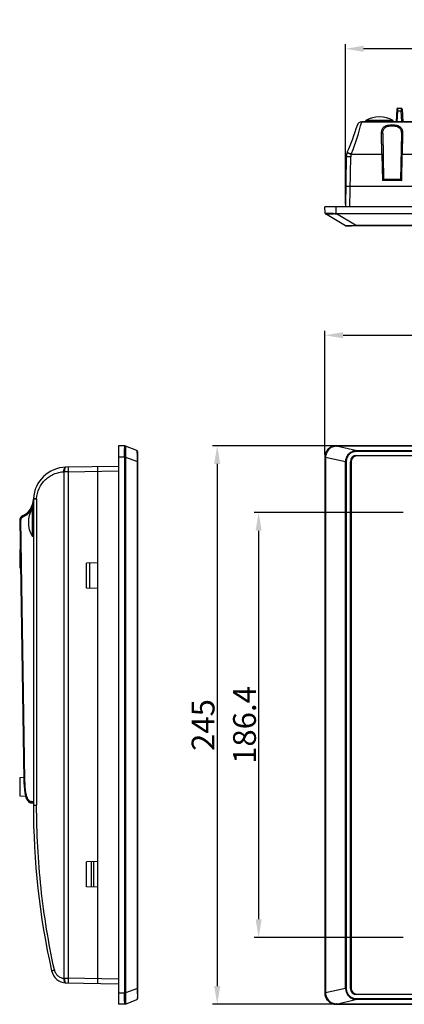
# Model space of a CAD drawing. Units: millimetres. Extents: x -145 to 1125, y -850 to -59.
# Drawn here: x -145 to 23, y -563 to -131 of the extents above; entities that cross this region are included whole.
import ezdxf

# ---------------------------------------------------------------- set-up
doc = ezdxf.new("R2010")
doc.units = ezdxf.units.MM
doc.header["$LTSCALE"] = 16.335
doc.header["$PDMODE"] = 3
doc.header["$PDSIZE"] = 8
doc.layers.get('0').update_dxf_attribs({"linetype": 'CONTINUOUS'})
doc.layers.get('Defpoints').update_dxf_attribs({"linetype": 'CONTINUOUS'})
doc.layers.add('DIM', color=7, linetype='CONTINUOUS')
doc.styles.get("Standard").update_dxf_attribs({"font": 'txt.shx'})
doc.dimstyles.get("Standard").update_dxf_attribs({"dimtxt": 3.5, "dimasz": 3.5, "dimexe": 0.18, "dimexo": 0.0625, "dimgap": 0.09, "dimtad": 1, "dimdsep": 46, "dimtxsty": 'Standard', "dimcen": 0.09, "dimadec": 0, "dimazin": 0, "dimtol": 1, "dimtp": 0.01, "dimtm": 0.01, "dimtfac": 1, "dimtofl": 0, "dimtmove": 0, "dimatfit": 3, "dimfxl": 1, "dimtolj": 1, "dimarcsym": 0})

# ---------------------------------------------------------------- blocks, each defined once
blk = doc.blocks.new('*D3')
at = {"layer": 'Defpoints', "color": 0, "transparency": 16777216}
for p in [(307.51, -269.48), (-11.49, -322.93), (307.51, -322.93)]:
    blk.add_point(p, dxfattribs=at)
at = {"layer": 'DIM', "color": 0, "lineweight": -2, "transparency": 16777216}
for p, q in [((-11.49, -321.73), (-11.49, -267.48)), ((307.51, -321.73), (307.51, -267.48)), ((-3.49, -269.48), (299.51, -269.48))]:
    blk.add_line(p, q, dxfattribs=at)
at = {"layer": 'DIM', "color": 0, "transparency": 16777216}
for points in [[(-3.49, -268.15), (-3.49, -270.81), (-11.49, -269.48)], [(299.51, -268.15), (299.51, -270.81), (307.51, -269.48)]]:
    blk.add_solid(points, dxfattribs=at)
at = {"layer": 'DIM', "color": 0, "transparency": 16777216, "insert": (148.01, -263.28), "char_height": 10, "attachment_point": 5}
blk.add_mtext('\\A1;319', dxfattribs=at)
blk = doc.blocks.new('*D4')
at = {"layer": 'Defpoints', "color": 0, "transparency": 16777216}
for p in [(24.01, -347.23), (-40.51, -533.63), (24.01, -533.63)]:
    blk.add_point(p, dxfattribs=at)
at = {"layer": 'DIM', "color": 0, "lineweight": -2, "transparency": 16777216}
for p, q in [((22.81, -347.23), (-42.51, -347.23)), ((-40.51, -355.23), (-40.51, -525.63)), ((22.81, -533.63), (-42.51, -533.63))]:
    blk.add_line(p, q, dxfattribs=at)
at = {"layer": 'DIM', "color": 0, "transparency": 16777216}
for points in [[(-41.84, -355.23), (-39.18, -355.23), (-40.51, -347.23)], [(-41.84, -525.63), (-39.18, -525.63), (-40.51, -533.63)]]:
    blk.add_solid(points, dxfattribs=at)
at = {"layer": 'DIM', "color": 0, "transparency": 16777216, "insert": (-46.71, -440.43), "char_height": 10, "attachment_point": 5, "rotation": 90}
blk.add_mtext('\\A1;186.4', dxfattribs=at)
blk = doc.blocks.new('*D5')
at = {"layer": 'Defpoints', "color": 0, "transparency": 16777216}
for p in [(-6.49, -317.93), (-58.69, -562.93), (-6.49, -562.93)]:
    blk.add_point(p, dxfattribs=at)
at = {"layer": 'DIM', "color": 0, "lineweight": -2, "transparency": 16777216}
for p, q in [((-7.69, -317.93), (-60.69, -317.93)), ((-58.69, -325.93), (-58.69, -554.93)), ((-7.69, -562.93), (-60.69, -562.93))]:
    blk.add_line(p, q, dxfattribs=at)
at = {"layer": 'DIM', "color": 0, "transparency": 16777216}
for points in [[(-60.03, -325.93), (-57.36, -325.93), (-58.69, -317.93)], [(-60.03, -554.93), (-57.36, -554.93), (-58.69, -562.93)]]:
    blk.add_solid(points, dxfattribs=at)
at = {"layer": 'DIM', "color": 0, "transparency": 16777216, "insert": (-64.89, -440.43), "char_height": 10, "attachment_point": 5, "rotation": 90}
blk.add_mtext('\\A1;245', dxfattribs=at)
blk = doc.blocks.new('*D6')
at = {"layer": 'Defpoints', "color": 0, "transparency": 16777216}
for p in [(-2.46, -143.83), (-2.46, -213.15), (298.47, -213.15)]:
    blk.add_point(p, dxfattribs=at)
at = {"layer": 'DIM', "color": 0, "lineweight": -2, "transparency": 16777216}
for p, q in [((-2.46, -211.95), (-2.46, -141.83)), ((298.47, -211.95), (298.47, -141.83)), ((290.47, -143.83), (5.54, -143.83))]:
    blk.add_line(p, q, dxfattribs=at)
at = {"layer": 'DIM', "color": 0, "transparency": 16777216}
for points in [[(5.54, -142.49), (5.54, -145.16), (-2.46, -143.83)], [(290.47, -142.49), (290.47, -145.16), (298.47, -143.83)]]:
    blk.add_solid(points, dxfattribs=at)
at = {"layer": 'DIM', "color": 0, "transparency": 16777216, "insert": (148.01, -137.63), "char_height": 10, "attachment_point": 5}
blk.add_mtext('\\A1;301', dxfattribs=at)

msp = doc.modelspace()

# ---------------------------------------------------------------- linework, layer by layer
at = {"color": 7, "linetype": 'Continuous'}
for p, q in [((20.05, -170.35), (19.76, -175.85)), ((20.23, -175.85), (20.5, -171.07)), ((20.5, -171.07), (20.55, -169.88)), ((20.5, -171.07), (22.02, -171.07)), ((20.55, -169.88), (20.55, -169.88)), ((20.55, -169.88), (21.97, -169.88)), ((22.28, -175.85), (22.02, -171.07)), ((22.47, -170.35), (22.76, -175.85)), ((4.7, -175.85), (291.32, -175.85)), ((4.7, -175.86), (4.7, -175.85)), ((291.32, -175.86), (4.7, -175.86)), ((6.51, -175.85), (6.51, -175.35)), ((18.51, -175.35), (6.51, -175.35)), ((18.51, -175.85), (18.51, -175.35)), ((13.57, -190.15), (13.41, -180.71)), ((13.91, -181.04), (14.26, -201.15)), ((22.11, -181.04), (21.76, -201.15)), ((22.61, -180.71), (22.45, -190.15)), ((-2.07, -191.18), (-2.46, -213.15)), ((-0.46, -213.15), (-0.07, -191.18)), ((13.57, -190.15), (0.13, -190.15)), ((13.57, -190.15), (13.77, -201.65)), ((22.25, -201.65), (22.45, -190.15)), ((143.57, -190.15), (22.45, -190.15)), ((22.25, -201.65), (13.77, -201.65)), ((14.26, -201.15), (14.26, -201.15)), ((21.76, -201.15), (14.26, -201.15)), ((-2.3, -204.15), (298.32, -204.15)), ((-11.4, -215.88), (-11.49, -213.15)), ((307.51, -213.15), (-11.49, -213.15)), ((-6.49, -216.06), (-6.49, -213.15)), ((-2.35, -221.48), (-11.15, -216.29)), ((-11.15, -216.29), (-11.15, -216.29)), ((-6.49, -216.06), (-6.51, -216.25)), ((-6.36, -216.07), (-6.36, -216.23)), ((-6.36, -216.07), (302.37, -216.07)), ((1.98, -221.24), (-6.36, -216.23)), ((302.37, -216.23), (-6.36, -216.23)), ((298.11, -221.55), (-2.1, -221.55)), ((1.98, -221.55), (1.98, -221.24)), ((1.98, -221.24), (294.03, -221.24)), ((-102.04, -317.93), (-102.04, -562.93)), ((-99.13, -318.04), (-102.04, -317.93)), ((-93.95, -320.07), (-98.95, -318.07)), ((-6.49, -318.04), (-6.49, -317.93)), ((302.51, -317.93), (-6.49, -317.93)), ((-6.41, -318.07), (-6.36, -318.07)), ((-6.36, -318.04), (-6.36, -318.07)), ((-6.36, -318.04), (302.37, -318.04)), ((1.98, -320.07), (-6.36, -318.07)), ((302.37, -318.07), (-6.36, -318.07)), ((-99.31, -322.93), (-102.04, -322.93)), ((-99.31, -322.93), (-99.31, -557.93)), ((-99.31, -322.93), (-98.9, -322.93)), ((-98.9, -322.99), (-99.31, -322.99)), ((-98.9, -322.33), (-98.9, -322.93)), ((-98.9, -322.99), (-98.9, -322.93)), ((-98.9, -322.99), (-98.9, -557.94)), ((-98.9, -322.99), (-93.7, -324.91)), ((-93.71, -322.19), (-93.71, -322.12)), ((-93.64, -320.53), (-93.64, -560.34)), ((-11.49, -322.93), (-11.49, -557.93)), ((-11.4, -322.93), (-11.49, -322.93)), ((-11.4, -322.93), (-11.4, -557.93)), ((-11.15, -322.99), (-11.4, -322.99)), ((-11.15, -322.99), (-11.15, -322.93)), ((-11.15, -322.99), (-11.15, -557.88)), ((-11.15, -322.99), (-2.35, -324.91)), ((1.98, -320.53), (1.98, -320.07)), ((1.98, -320.07), (294.03, -320.07)), ((294.03, -320.53), (1.98, -320.53)), ((2.51, -322.19), (2.51, -322.24)), ((2.51, -322.19), (293.51, -322.19)), ((2.51, -322.24), (293.51, -322.24)), ((293.51, -322.43), (2.51, -322.43)), ((-102.04, -326.97), (-125.03, -327.37)), ((-111.04, -553.74), (-111.04, -327.13)), ((-93.7, -555.96), (-93.7, -324.91)), ((-93.64, -324.91), (-93.7, -324.91)), ((-2.35, -555.96), (-2.35, -324.91)), ((-2.1, -324.91), (-2.35, -324.91)), ((-2.1, -324.91), (-2.1, -555.96)), ((-0.23, -555.93), (-0.23, -324.93)), ((-0.18, -324.93), (-0.23, -324.93)), ((-0.18, -555.93), (-0.18, -324.93)), ((0.01, -324.93), (0.01, -555.93)), ((-125.95, -329.37), (-125.95, -551.49)), ((-124.01, -329.35), (-125.72, -329.37)), ((-124.01, -329.35), (-102.04, -328.97)), ((-124.01, -329.35), (-124.01, -551.52)), ((-139.34, -341.39), (-139.34, -475.63)), ((-137.91, -341.39), (-139.34, -341.39)), ((-137.91, -341.39), (-137.91, -475.63)), ((-139.84, -345.58), (-139.84, -357.58)), ((-139.84, -345.58), (-139.34, -345.58)), ((-145.31, -350.57), (-144.84, -350.56)), ((-145.31, -350.57), (-143.49, -464.53)), ((-143.02, -464.53), (-144.84, -350.56)), ((-139.84, -357.58), (-139.34, -357.58)), ((-145.34, -363.38), (-145.34, -371.48)), ((-145.34, -363.38), (-145.11, -363.38)), ((-111.04, -369.35), (-116.04, -369.43)), ((-116.04, -380.43), (-116.04, -369.43)), ((-114.53, -380.46), (-114.53, -369.41)), ((-145.34, -371.48), (-144.98, -371.5)), ((-111.04, -380.52), (-116.04, -380.43)), ((-139.27, -440.43), (-139.29, -440.43)), ((-139.34, -442.24), (-139.34, -442.26)), ((-145.34, -463.38), (-143.51, -463.32)), ((-145.34, -463.38), (-145.34, -471.48)), ((-143.49, -464.53), (-143.02, -464.53)), ((-143.09, -469.95), (-143.09, -469.93)), ((-145.34, -471.48), (-142.73, -471.57)), ((-141.21, -474.23), (-141.24, -474.21)), ((-141.22, -474.22), (-141.21, -474.23)), ((-141.04, -474.33), (-141.02, -474.34)), ((-141, -474.35), (-140.99, -474.36)), ((-140.47, -474.5), (-140.45, -474.5)), ((-140.47, -474.5), (-140.45, -474.5)), ((-140.47, -474.5), (-140.45, -474.5)), ((-140.47, -474.5), (-140.45, -474.5)), ((-140.47, -474.5), (-140.45, -474.5)), ((-140.47, -474.5), (-140.45, -474.5)), ((-140.47, -474.5), (-140.45, -474.5)), ((-140.47, -474.5), (-140.45, -474.5)), ((-140.47, -474.5), (-140.45, -474.5)), ((-140.47, -474.5), (-140.45, -474.5)), ((-140.34, -474), (-139.34, -474.03)), ((-140.34, -474.5), (-139.34, -474.53)), ((-139.34, -475.63), (-137.91, -475.63)), ((-111.04, -500.35), (-116.04, -500.43)), ((-116.04, -511.43), (-116.04, -500.43)), ((-113.9, -511.47), (-113.9, -500.4)), ((-112.94, -500.38), (-112.94, -511.49)), ((-111.04, -511.52), (-116.04, -511.43)), ((-125.72, -551.5), (-124.01, -551.52)), ((-102.04, -551.9), (-124.01, -551.52)), ((-125.04, -553.5), (-102.04, -553.9)), ((-93.7, -555.96), (-98.9, -557.88)), ((-93.64, -555.96), (-93.7, -555.96)), ((-2.35, -555.96), (-11.15, -557.88)), ((-2.1, -555.96), (-2.35, -555.96)), ((-0.23, -555.93), (-0.18, -555.93)), ((-102.04, -557.93), (-99.31, -557.93)), ((-99.31, -557.88), (-98.9, -557.88)), ((-99.31, -557.93), (-98.9, -557.94)), ((-98.95, -562.8), (-93.95, -560.8)), ((-98.9, -557.94), (-98.9, -558.54)), ((-11.49, -557.93), (-11.4, -557.93)), ((-11.4, -557.88), (-11.15, -557.88)), ((-11.15, -557.94), (-11.15, -557.88)), ((-6.36, -562.8), (1.98, -560.8)), ((1.98, -560.34), (1.98, -560.8)), ((1.98, -560.34), (294.03, -560.34)), ((294.03, -560.8), (1.98, -560.8)), ((2.51, -558.43), (293.51, -558.43)), ((2.51, -558.63), (2.51, -558.68)), ((293.51, -558.63), (2.51, -558.63)), ((293.51, -558.68), (2.51, -558.68)), ((-99.13, -562.83), (-102.04, -562.93)), ((-6.49, -562.83), (-6.49, -562.93)), ((-6.49, -562.93), (302.51, -562.93)), ((-6.36, -562.83), (-6.36, -562.8)), ((-6.36, -562.8), (302.37, -562.8)), ((302.37, -562.83), (-6.36, -562.83))]:
    msp.add_line(p, q, dxfattribs=at)
for points in [[(-139.34, -438.62), (-139.33, -438.95), (-139.29, -439.98), (-139.29, -440.43)], [(-139.29, -440.43), (-139.29, -440.83), (-139.33, -441.86), (-139.34, -442.24)]]:
    msp.add_lwpolyline(points, dxfattribs=at)
for centre, radius, start, end in [((20.55, -170.38), 0.5, 90.002, 176.9801), ((21.97, -170.38), 0.5, 3.0168, 90.009), ((-121.78, -143.29), 130.6, 339.1757, 345.5576), ((4.7, -177.85), 2, 90, 163.3581), ((4.69, -177.86), 2, 89.9007, 163.3178), ((12.51, -185.09), 11.44, 58.3616, 121.6384), ((-93.03, -148.64), 100, 336.0481, 343.3581), ((2.93, -191.27), 5, 156.0482, 179), ((-118.68, -144.45), 127.3, 339.0342, 339.1669), ((-10.89, -215.86), 0.504, 182.0828, 201.0674), ((-10.9, -215.86), 0.5, 182, 239.4616), ((-10.89, -215.86), 0.502, 201.1894, 220.5142), ((-10.89, -215.86), 0.504, 220.6346, 239.4478), ((-7.72, -197.33), 18.96, 271.8818, 273.6675), ((11.3, 57.36), 274, 266.1566, 266.2781), ((-2.1, -221.05), 0.5, 239.4616, 270), ((-2.86, -149.17), 72.32, 271.1121, 271.949), ((-2.32, -164.93), 56.55, 271.9437, 272.0945), ((-1.65, -183.26), 38.21, 272.0892, 272.4352), ((0.45, -212.86), 8.52, 280.1155, 280.386), ((-99.14, -318.53), 0.5, 68.2595, 88), ((-6.49, -322.93), 5, 90.0061, 179.9939), ((-7.6, -300.95), 17.17, 273.6399, 273.9772), ((-6.35, -275.14), 42.89, 269.8118, 269.9917), ((-94.14, -320.53), 0.5, 0, 68.2595), ((-176.7, -323.23), 82.99, 0.5636, 0.7208), ((2.51, -324.93), 2.74, 90, 180), ((2.51, -324.93), 2.69, 90, 180), ((2.51, -324.93), 2.5, 90, 180), ((-124.78, -341.94), 14.57, 91, 176.6915), ((-125.35, -364.32), 34.95, 90.6002, 90.9767), ((-134.34, -341.39), 5, 176.6915, 180), ((-147.34, -341.39), 8, 293.7208, 0), ((-147.65, -341.25), 8.81, 330.9082, 340.5279), ((-134.85, -341.39), 3.06, 176.7538, 179.9978), ((-143.31, -350.54), 2, 113.7185, 180.9137), ((-147.61, -340.95), 9, 294.0357, 294.6091), ((-130.1, -351.58), 11.44, 148.3616, 211.6384), ((-79.89, -463.52), 63.62, 180.9117, 181.1453), ((-88.97, -463.72), 54.53, 180.8522, 183.0316), ((-82.66, -463.58), 60.84, 181.1452, 181.3972), ((-123.11, -466.66), 20.25, 189.3358, 189.6008), ((-124.31, -466.87), 19.03, 189.5919, 190.7425), ((-125.82, -467.16), 17.49, 190.7468, 191.5199), ((-129.92, -468.06), 13.29, 193.618, 194.214), ((-131.51, -468.48), 11.65, 195.3161, 195.8101), ((-132.64, -468.8), 10.48, 195.7269, 198.0152), ((-133.11, -468.95), 9.98, 196.4476, 198.8587), ((-133.06, -468.94), 10.03, 196.9921, 198.2901), ((-133.39, -469.04), 9.68, 197.3483, 198.3413), ((-133.46, -469.07), 9.62, 197.5042, 198.3087), ((-134.72, -469.49), 8.28, 197.9818, 200.7747), ((-134.28, -469.34), 8.75, 198.3069, 199.2891), ((-134.44, -469.39), 8.58, 198.3368, 199.6558), ((-134.46, -469.4), 8.56, 198.2982, 199.7447), ((-134.53, -469.43), 8.48, 198.9277, 199.2961), ((-134.74, -469.5), 8.26, 199.1131, 199.6782), ((-134.81, -469.52), 8.19, 199.296, 199.6795), ((-135.02, -469.6), 7.96, 199.2896, 200.3104), ((-135.13, -469.64), 7.85, 199.6783, 200.2497), ((-135.15, -469.64), 7.83, 199.6778, 200.3152), ((-135.45, -469.75), 7.51, 199.6505, 201.3515), ((-135.27, -469.69), 7.7, 199.7565, 200.6231), ((-135.48, -469.77), 7.47, 200.2494, 200.87), ((-136.05, -469.98), 6.87, 200.2713, 203.0761), ((-135.52, -469.78), 7.43, 200.3156, 200.9319), ((-136.08, -470), 6.83, 200.5975, 202.8828), ((-135.72, -469.86), 7.22, 200.6249, 201.3663), ((-135.91, -469.93), 7.01, 200.8286, 201.9166), ((-135.81, -469.89), 7.12, 200.8703, 201.4765), ((-135.9, -469.93), 7.03, 200.9302, 201.7557), ((-136.04, -469.98), 6.88, 201.3681, 201.9059), ((-136.11, -470.01), 6.8, 201.3669, 202.2255), ((-136.06, -469.99), 6.85, 201.4777, 201.9228), ((-136.33, -470.1), 6.56, 201.9206, 202.6971), ((-136.33, -470.1), 6.56, 201.9037, 202.7376), ((-136.34, -470.1), 6.55, 201.9199, 202.7646), ((-136.44, -470.14), 6.45, 202.0253, 203.1174), ((-136.42, -470.14), 6.46, 202.2278, 202.8399), ((-136.59, -470.21), 6.28, 202.6989, 203.255), ((-136.66, -470.24), 6.2, 202.7377, 203.5951), ((-136.68, -470.25), 6.18, 202.8389, 203.6098), ((-136.72, -470.26), 6.13, 202.7616, 203.9302), ((-136.9, -470.34), 5.94, 202.8959, 204.8271), ((-136.84, -470.31), 6.01, 203.1177, 204.2448), ((-136.86, -470.32), 5.98, 203.2517, 204.2462), ((-137.01, -470.39), 5.82, 203.5914, 204.8382), ((-137.46, -470.6), 5.33, 203.8704, 207.8423), ((-137.1, -470.43), 5.72, 204.25, 204.7637), ((-137.16, -470.46), 5.66, 204.2473, 205.1642), ((-137.25, -470.5), 5.56, 204.2398, 205.832), ((-137.32, -470.53), 5.48, 204.7597, 205.8384), ((-137.47, -470.61), 5.31, 204.808, 207.0166), ((-137.61, -470.67), 5.15, 204.7986, 208.2088), ((-137.62, -470.68), 5.15, 205.8358, 207.213), ((-137.67, -470.7), 5.09, 206.2724, 207.2171), ((-137.85, -470.8), 4.88, 207.0319, 208.2485), ((-137.87, -470.81), 4.86, 207.2167, 208.2527), ((-138.01, -470.88), 4.7, 207.196, 209.6295), ((-138.02, -470.89), 4.69, 207.1942, 209.7848), ((-138.67, -471.27), 3.95, 211.9427, 212.91), ((-138.8, -471.35), 3.79, 212.9085, 214.1443), ((-139.59, -471.99), 2.77, 225.5215, 229.2286), ((-139.82, -472.25), 2.42, 229.4738, 231.4516), ((-139.84, -472.28), 2.39, 229.4646, 231.7602), ((-139.87, -472.31), 2.34, 229.4474, 232.2647), ((-140, -472.48), 2.13, 230.4697, 233.7563), ((-139.93, -472.4), 2.24, 230.5104, 232.2999), ((-139.97, -472.45), 2.17, 230.4892, 233.1359), ((-140.1, -472.61), 1.97, 231.4033, 235.5288), ((-140.06, -472.56), 2.04, 232.0502, 233.5766), ((-140.03, -472.52), 2.08, 231.7889, 233.16), ((-140.11, -472.63), 1.94, 232.867, 234.4039), ((-140.13, -472.66), 1.91, 232.9114, 235.155), ((-140.12, -472.64), 1.93, 233.17, 234.4076), ((-140.19, -472.74), 1.81, 233.5486, 236.8906), ((-140.17, -472.71), 1.85, 233.8037, 235.5917), ((-140.18, -472.73), 1.82, 234.409, 235.5984), ((-140.3, -472.9), 1.61, 236.8994, 240.5311), ((-140.34, -472.99), 1.52, 240.5503, 242.9043), ((-140.36, -473.01), 1.49, 241.2194, 244.4238), ((-140.36, -473.02), 1.48, 242.0279, 244.4479), ((-140.36, -473.02), 1.48, 242.026, 244.839), ((-140.36, -473.02), 1.48, 242.5548, 244.918), ((-140.37, -473.03), 1.47, 243.5296, 244.9213), ((-140.37, -473.05), 1.45, 244.3972, 247.025), ((-140.37, -473.05), 1.45, 244.3959, 247.4962), ((-140.38, -473.05), 1.45, 244.8425, 247.4975), ((-140.38, -473.06), 1.44, 247.4999, 249.5453), ((-140.32, -472.78), 1.72, 261.5597, 265.6932), ((-140.32, -472.74), 1.77, 262.5383, 266.5641), ((-140.31, -472.66), 1.85, 265.2525, 267.1082), ((-140.31, -472.58), 1.92, 265.9247, 269.1986), ((-140.31, -472.58), 1.92, 265.689, 269.2027), ((-140.31, -472.56), 1.94, 266.5465, 269.1891), ((-140.31, -472.54), 1.96, 267.1113, 269.182), ((-140.31, -472.53), 1.97, 267.33, 269.1797), ((194.21, -475.63), 333.55, 180, 192.5741), ((-124.92, -546.96), 6.54, 191.3968, 269), ((-125.59, -538.89), 12.61, 268.3568, 269.3997), ((-276.43, -556.94), 182.73, 359.557, 0.3085), ((2.51, -555.93), 2.74, 180, 270), ((2.51, -555.93), 2.69, 180, 270), ((2.51, -555.93), 2.5, 180, 270), ((-94.14, -560.34), 0.5, 291.7405, 360), ((-6.49, -557.93), 5, 180.0061, 269.9939), ((-99.14, -562.33), 0.5, 272, 291.7405), ((-8.29, -590.35), 27.62, 85.974, 86.2916), ((-6.35, -605.5), 42.67, 90.0079, 90.1887)]:
    msp.add_arc(centre, radius, start, end, dxfattribs=at)
for points, knots in [([(20.5, -171.07), (20.43, -171.07), (20.31, -171.07), (20.14, -171.11), (20, -171.18), (20, -171.25)], [0, 0, 0, 0, 0.355998, 0.638262, 1, 1, 1, 1]), ([(21.97, -169.88), (21.97, -169.88), (21.97, -169.89), (21.97, -169.9), (21.97, -169.93), (21.98, -169.96), (21.98, -170.01), (21.98, -170.09), (21.99, -170.21), (21.99, -170.39), (22, -170.59), (22.01, -170.82), (22.01, -170.99), (22.02, -171.07)], [0, 0, 0, 0, 0.004449, 0.017616, 0.039382, 0.069624, 0.108221, 0.155035, 0.272199, 0.418628, 0.591637, 0.78709, 1, 1, 1, 1]), ([(22.52, -171.25), (22.51, -171.18), (22.38, -171.11), (22.2, -171.07), (22.08, -171.07), (22.02, -171.07)], [0, 0, 0, 0, 0.361485, 0.644037, 1, 1, 1, 1]), ([(13.41, -180.71), (13.41, -180.46), (13.44, -179.96), (13.59, -179.24), (13.92, -178.6), (14.44, -178.06), (15.15, -177.64), (16, -177.36), (16.98, -177.19), (18.01, -177.14), (19.05, -177.19), (20.02, -177.36), (20.88, -177.64), (21.58, -178.06), (22.1, -178.6), (22.43, -179.24), (22.58, -179.96), (22.61, -180.46), (22.61, -180.71)], [0, 0, 0, 0, 0.057521, 0.111616, 0.164232, 0.218718, 0.278637, 0.346321, 0.421141, 0.500158, 0.579169, 0.65394, 0.721535, 0.781396, 0.835818, 0.888425, 0.942483, 1, 1, 1, 1]), ([(13.41, -180.71), (13.48, -180.71), (13.6, -180.73), (13.76, -180.8), (13.87, -180.9), (13.91, -180.99), (13.91, -181.04)], [0, 0, 0, 0, 0.307368, 0.564442, 0.787545, 1, 1, 1, 1]), ([(13.91, -181.04), (13.9, -180.8), (13.92, -180.33), (14.06, -179.64), (14.34, -179.02), (14.8, -178.49), (15.43, -178.08), (16.2, -177.8), (17.08, -177.64), (18.01, -177.58), (18.94, -177.64), (19.82, -177.8), (20.59, -178.08), (21.22, -178.49), (21.67, -179.02), (21.96, -179.64), (22.1, -180.33), (22.11, -180.8), (22.11, -181.04)], [0, 0, 0, 0, 0.058963, 0.114916, 0.168922, 0.223931, 0.283511, 0.350004, 0.423079, 0.500048, 0.577019, 0.650095, 0.716585, 0.776163, 0.831174, 0.885185, 0.941102, 1, 1, 1, 1]), ([(22.61, -180.71), (22.54, -180.71), (22.42, -180.73), (22.26, -180.8), (22.15, -180.9), (22.11, -180.99), (22.11, -181.04)], [0, 0, 0, 0, 0.307396, 0.564484, 0.787575, 1, 1, 1, 1]), ([(-1.73, -189.47), (-1.73, -189.47), (-1.74, -189.47), (-1.74, -189.47), (-1.74, -189.47)], [0, 0, 0, 0, 0.690237, 1, 1, 1, 1]), ([(0.13, -190.16), (-0.1, -190.07), (-0.43, -189.94), (-0.85, -189.78), (-1.13, -189.68), (-1.36, -189.59), (-1.53, -189.53), (-1.65, -189.49), (-1.71, -189.47), (-1.73, -189.47)], [0, 0, 0, 0, 0.368743, 0.536693, 0.685493, 0.810049, 0.906158, 0.970138, 1, 1, 1, 1]), ([(-1.64, -189.24), (-1.64, -189.24), (-1.62, -189.24), (-1.6, -189.25), (-1.55, -189.26), (-1.52, -189.27), (-1.5, -189.28)], [0, 0, 0, 0, 0.070947, 0.260665, 0.570916, 1, 1, 1, 1]), ([(-1.5, -189.28), (-1.27, -189.37), (-0.71, -189.6), (-0.15, -189.85), (0.19, -189.99)], [0, 0, 0, 0, 0.398102, 1, 1, 1, 1]), ([(-0.07, -191.18), (-0.2, -191.18), (-0.46, -191.18), (-0.83, -191.17), (-1.17, -191.17), (-1.47, -191.17), (-1.69, -191.17), (-1.83, -191.17), (-1.91, -191.17), (-1.98, -191.17), (-2.03, -191.17), (-2.05, -191.18), (-2.07, -191.18), (-2.07, -191.18)], [0, 0, 0, 0, 0.194589, 0.382483, 0.555344, 0.706733, 0.830963, 0.881442, 0.923443, 0.956491, 0.980351, 0.994864, 1, 1, 1, 1]), ([(13.57, -190.15), (13.63, -190.15), (13.72, -190.15), (13.84, -190.15), (13.92, -190.15), (13.98, -190.15), (14.02, -190.15), (14.04, -190.15), (14.06, -190.15), (14.06, -190.15), (14.07, -190.15), (14.07, -190.15)], [0, 0, 0, 0, 0.381905, 0.555277, 0.706703, 0.830965, 0.923174, 0.956196, 0.980147, 0.994787, 1, 1, 1, 1]), ([(21.95, -190.15), (21.95, -190.15), (21.96, -190.15), (21.96, -190.15), (21.98, -190.15), (22, -190.15), (22.04, -190.15), (22.1, -190.15), (22.18, -190.15), (22.3, -190.15), (22.39, -190.15), (22.45, -190.15)], [0, 0, 0, 0, 0.005187, 0.019805, 0.043737, 0.076743, 0.168934, 0.293194, 0.444633, 0.618028, 1, 1, 1, 1]), ([(14.26, -201.15), (14.26, -201.15), (14.25, -201.16), (14.24, -201.17), (14.23, -201.19), (14.19, -201.22), (14.15, -201.26), (14.08, -201.33), (14.01, -201.4), (13.9, -201.51), (13.82, -201.59), (13.77, -201.65)], [0, 0, 0, 0, 0.008339, 0.029983, 0.063465, 0.107296, 0.219929, 0.355787, 0.506177, 0.666243, 1, 1, 1, 1]), ([(21.76, -201.15), (21.76, -201.15), (21.77, -201.16), (21.78, -201.17), (21.79, -201.19), (21.83, -201.22), (21.87, -201.26), (21.94, -201.33), (22.01, -201.4), (22.12, -201.51), (22.2, -201.59), (22.25, -201.65)], [0, 0, 0, 0, 0.008331, 0.029961, 0.063432, 0.107261, 0.219908, 0.355768, 0.506166, 0.666242, 1, 1, 1, 1]), ([(-11.4, -215.88), (-11.4, -215.88), (-11.39, -215.88), (-11.38, -215.88), (-11.36, -215.88), (-11.32, -215.88), (-11.25, -215.88), (-11.2, -215.88), (-11.16, -215.88)], [0, 0, 0, 0, 0.016561, 0.064759, 0.144439, 0.255191, 0.568134, 1, 1, 1, 1]), ([(-11.16, -215.88), (-11.13, -215.88), (-10.99, -215.88), (-10.84, -215.88), (-10.72, -215.88)], [0, 0, 0, 0, 0.203661, 1, 1, 1, 1]), ([(-10.72, -215.88), (-10.21, -215.89), (-9.36, -215.92), (-8.14, -215.96), (-7.44, -216), (-7.07, -216.02)], [0, 0, 0, 0, 0.422645, 0.699411, 1, 1, 1, 1]), ([(-10.92, -216.29), (-10.95, -216.29), (-11.01, -216.29), (-11.08, -216.29), (-11.12, -216.29), (-11.14, -216.29), (-11.15, -216.29)], [0, 0, 0, 0, 0.421925, 0.731567, 0.92542, 1, 1, 1, 1]), ([(-7.1, -216.28), (-7.52, -216.3), (-8.31, -216.3), (-9.58, -216.3), (-10.44, -216.29), (-10.92, -216.29)], [0, 0, 0, 0, 0.330537, 0.621732, 1, 1, 1, 1]), ([(-2.35, -221.48), (-2.34, -221.49), (-2.32, -221.48), (-2.28, -221.49), (-2.2, -221.49), (-2.1, -221.49), (-1.98, -221.49), (-1.76, -221.48), (-1.58, -221.48), (-1.46, -221.48)], [0, 0, 0, 0, 0.02003, 0.071937, 0.154729, 0.267367, 0.408878, 0.578568, 1, 1, 1, 1]), ([(-0.02, -221.43), (0.05, -221.43), (0.35, -221.42), (0.65, -221.4), (0.88, -221.38)], [0, 0, 0, 0, 0.240247, 1, 1, 1, 1]), ([(0.88, -221.38), (0.97, -221.37), (1.32, -221.34), (1.68, -221.29), (1.95, -221.25)], [0, 0, 0, 0, 0.244541, 1, 1, 1, 1]), ([(-99.31, -322.93), (-99.31, -322.11), (-99.32, -320.94), (-99.3, -319.51), (-99.27, -318.91), (-99.26, -318.66)], [0, 0, 0, 0, 0.579794, 0.819308, 1, 1, 1, 1]), ([(-99.26, -318.66), (-99.25, -318.57), (-99.24, -318.41), (-99.21, -318.21), (-99.19, -318.1), (-99.15, -318.03), (-99.13, -318.04)], [0, 0, 0, 0, 0.414742, 0.719115, 0.911919, 1, 1, 1, 1]), ([(-98.94, -318.08), (-98.94, -318.08), (-98.94, -318.08), (-98.95, -318.07), (-98.95, -318.07)], [0, 0, 0, 0, 0.181094, 1, 1, 1, 1]), ([(-98.94, -318.08), (-98.93, -318.09), (-98.91, -318.12), (-98.9, -318.22), (-98.89, -318.31), (-98.89, -318.37)], [0, 0, 0, 0, 0.138808, 0.35039, 1, 1, 1, 1]), ([(-98.89, -318.37), (-98.89, -318.58), (-98.89, -319.08), (-98.89, -319.97), (-98.9, -321.09), (-98.9, -321.9), (-98.9, -322.33)], [0, 0, 0, 0, 0.154554, 0.384176, 0.673439, 1, 1, 1, 1]), ([(-11.4, -322.93), (-11.4, -322.3), (-11.13, -321.01), (-10.06, -319.37), (-8.41, -318.29), (-7.13, -318.03), (-6.49, -318.04)], [0, 0, 0, 0, 0.250197, 0.500247, 0.750317, 1, 1, 1, 1]), ([(-6.51, -318.08), (-7.12, -318.12), (-8.03, -318.37), (-9.1, -318.98), (-9.8, -319.58), (-10.38, -320.3), (-10.95, -321.39), (-11.14, -322.32), (-11.15, -322.93)], [0, 0, 0, 0, 0.249422, 0.374623, 0.499925, 0.625239, 0.750518, 1, 1, 1, 1]), ([(-6.49, -318.04), (-6.5, -318.04), (-6.5, -318.06), (-6.51, -318.07), (-6.51, -318.08)], [0, 0, 0, 0, 0.32209, 1, 1, 1, 1]), ([(-93.74, -321.02), (-93.75, -320.9), (-93.76, -320.69), (-93.78, -320.43), (-93.82, -320.27), (-93.86, -320.16), (-93.91, -320.08), (-93.95, -320.07)], [0, 0, 0, 0, 0.358536, 0.644686, 0.76082, 0.858437, 1, 1, 1, 1]), ([(-93.71, -322.12), (-93.71, -322.02), (-93.72, -321.65), (-93.73, -321.29), (-93.74, -321.02)], [0, 0, 0, 0, 0.277336, 1, 1, 1, 1]), ([(-93.7, -324.91), (-93.7, -324.69), (-93.7, -323.86), (-93.7, -323.03), (-93.71, -322.41)], [0, 0, 0, 0, 0.261362, 1, 1, 1, 1]), ([(-11.4, -322.93), (-11.39, -322.93), (-11.37, -322.93), (-11.32, -322.93), (-11.24, -322.93), (-11.18, -322.93), (-11.15, -322.93)], [0, 0, 0, 0, 0.081343, 0.284684, 0.597745, 1, 1, 1, 1]), ([(-2.35, -324.91), (-2.34, -324.32), (-2.11, -323.13), (-1.33, -321.84), (-0.46, -321.03), (0.29, -320.55), (1.11, -320.21), (1.69, -320.09), (1.98, -320.07)], [0, 0, 0, 0, 0.249954, 0.499824, 0.625297, 0.750574, 0.875914, 1, 1, 1, 1]), ([(1.98, -320.53), (1.71, -320.52), (1.16, -320.6), (0.38, -320.89), (-0.33, -321.32), (-1.15, -322.06), (-1.89, -323.25), (-2.09, -324.36), (-2.1, -324.91)], [0, 0, 0, 0, 0.125027, 0.250577, 0.37568, 0.500957, 0.750454, 1, 1, 1, 1]), ([(-125.95, -329.37), (-125.96, -329.12), (-125.93, -328.64), (-125.81, -328.08), (-125.65, -327.73), (-125.52, -327.54), (-125.37, -327.41), (-125.25, -327.38), (-125.2, -327.37)], [0, 0, 0, 0, 0.333832, 0.625491, 0.745743, 0.846502, 0.929192, 1, 1, 1, 1]), ([(-125.52, -327.93), (-125.6, -328.15), (-125.7, -328.62), (-125.72, -329.11), (-125.72, -329.37)], [0, 0, 0, 0, 0.463079, 1, 1, 1, 1]), ([(-125.03, -327.37), (-125.08, -327.37), (-125.19, -327.4), (-125.32, -327.52), (-125.43, -327.71), (-125.49, -327.85), (-125.52, -327.93)], [0, 0, 0, 0, 0.179894, 0.396807, 0.669022, 1, 1, 1, 1]), ([(-124.01, -327.35), (-124.01, -327.35), (-124.01, -327.37), (-124.02, -327.39), (-124.02, -327.45), (-124.02, -327.51), (-124.02, -327.59), (-124.02, -327.74), (-124.02, -327.96), (-124.02, -328.26), (-124.02, -328.6), (-124.01, -328.97), (-124.01, -329.22), (-124.01, -329.35)], [0, 0, 0, 0, 0.005136, 0.019649, 0.043509, 0.076557, 0.118558, 0.169037, 0.293267, 0.444656, 0.617517, 0.805411, 1, 1, 1, 1]), ([(-137.9, -341.21), (-137.81, -339.64), (-137.01, -336.52), (-134.73, -333.24), (-132.31, -331.31), (-130.29, -330.25), (-128.16, -329.58), (-126.68, -329.39), (-125.95, -329.37)], [0, 0, 0, 0, 0.257557, 0.511406, 0.636437, 0.759528, 0.880669, 1, 1, 1, 1]), ([(-139.31, -341.1), (-139.32, -341.1), (-139.32, -341.1), (-139.33, -341.1), (-139.33, -341.1)], [0, 0, 0, 0, 0.724529, 1, 1, 1, 1]), ([(-137.9, -341.21), (-138.08, -341.2), (-138.4, -341.18), (-138.82, -341.15), (-139.11, -341.12), (-139.26, -341.11), (-139.31, -341.1)], [0, 0, 0, 0, 0.371454, 0.67785, 0.893328, 1, 1, 1, 1]), ([(-143.94, -349.17), (-144.08, -349.23), (-144.33, -349.38), (-144.62, -349.72), (-144.8, -350.12), (-144.84, -350.42), (-144.84, -350.56)], [0, 0, 0, 0, 0.249771, 0.499834, 0.749991, 1, 1, 1, 1]), ([(-144.12, -348.71), (-144.12, -348.71), (-144.11, -348.73), (-144.11, -348.75), (-144.09, -348.8), (-144.07, -348.85), (-144.05, -348.92), (-144.01, -349.02), (-143.97, -349.11), (-143.94, -349.17)], [0, 0, 0, 0, 0.023764, 0.085299, 0.178557, 0.293958, 0.432507, 0.600388, 1, 1, 1, 1]), ([(-139.94, -345.53), (-140.38, -346.32), (-141.51, -347.76), (-143.04, -348.76), (-143.86, -349.13)], [0, 0, 0, 0, 0.500113, 1, 1, 1, 1]), ([(-139.34, -438.62), (-139.33, -438.92), (-139.3, -439.52), (-139.27, -440.12), (-139.27, -440.43)], [0, 0, 0, 0, 0.482896, 1, 1, 1, 1]), ([(-139.27, -440.43), (-139.27, -440.74), (-139.3, -441.35), (-139.33, -441.95), (-139.34, -442.24)], [0, 0, 0, 0, 0.51688, 1, 1, 1, 1]), ([(-143.49, -464.53), (-143.48, -465.57), (-143.39, -467.67), (-143.1, -470.13), (-142.66, -471.95), (-142.18, -473.17), (-141.6, -473.96), (-141.13, -474.3), (-140.96, -474.37)], [0, 0, 0, 0, 0.256105, 0.530888, 0.66828, 0.805672, 0.943063, 1, 1, 1, 1]), ([(-140.34, -474), (-140.44, -474), (-140.63, -473.97), (-141, -473.81), (-141.38, -473.47), (-141.72, -472.94), (-141.99, -472.36), (-142.2, -471.74), (-142.43, -470.89), (-142.72, -469.38), (-142.94, -467.18), (-143.01, -465.41), (-143.02, -464.53)], [0, 0, 0, 0, 0.027779, 0.055507, 0.113178, 0.173833, 0.235931, 0.298739, 0.361941, 0.488959, 0.74413, 1, 1, 1, 1]), ([(-142.8, -471.32), (-142.75, -471.53), (-142.69, -471.74), (-142.63, -471.95), (-142.63, -471.96)], [0, 0, 0, 0, 0.946544, 1, 1, 1, 1]), ([(-142.54, -472.2), (-142.58, -472.11), (-142.63, -471.96), (-142.67, -471.8), (-142.69, -471.73)], [0, 0, 0, 0, 0.600306, 1, 1, 1, 1]), ([(-142.68, -471.78), (-142.67, -471.83), (-142.58, -472.1), (-142.49, -472.36), (-142.41, -472.56)], [0, 0, 0, 0, 0.183152, 1, 1, 1, 1]), ([(-141.43, -474.06), (-141.42, -474.07), (-141.37, -474.11), (-141.32, -474.15), (-141.28, -474.18)], [0, 0, 0, 0, 0.268549, 1, 1, 1, 1]), ([(-140.34, -474), (-140.35, -474.07), (-140.35, -474.16), (-140.35, -474.28), (-140.35, -474.35), (-140.35, -474.41), (-140.35, -474.45), (-140.34, -474.48), (-140.34, -474.5), (-140.34, -474.5)], [0, 0, 0, 0, 0.39795, 0.56595, 0.704459, 0.820001, 0.913783, 0.975934, 1, 1, 1, 1]), ([(-130.1, -547.85), (-132.69, -536.02), (-135.63, -518.03), (-137.58, -493.84), (-137.91, -481.7), (-137.91, -475.63)], [0, 0, 0, 0, 0.499526, 0.749733, 1, 1, 1, 1]), ([(-131.34, -548.25), (-131.34, -548.24), (-131.31, -548.21), (-131.25, -548.18), (-131.14, -548.14), (-131, -548.09), (-130.82, -548.03), (-130.52, -547.95), (-130.27, -547.89), (-130.1, -547.85)], [0, 0, 0, 0, 0.024751, 0.079191, 0.16568, 0.282787, 0.428221, 0.598921, 1, 1, 1, 1]), ([(-130.1, -547.85), (-130, -548.35), (-129.63, -549.32), (-128.66, -550.49), (-127.39, -551.26), (-126.43, -551.47), (-125.95, -551.49)], [0, 0, 0, 0, 0.259125, 0.512496, 0.758932, 1, 1, 1, 1]), ([(-125.95, -551.49), (-125.96, -551.74), (-125.94, -552.22), (-125.83, -552.77), (-125.68, -553.13), (-125.55, -553.32), (-125.4, -553.45), (-125.29, -553.49), (-125.23, -553.49)], [0, 0, 0, 0, 0.33405, 0.625455, 0.745622, 0.846355, 0.929093, 1, 1, 1, 1]), ([(-125.72, -551.5), (-125.73, -551.75), (-125.7, -552.21), (-125.61, -552.67), (-125.54, -552.88)], [0, 0, 0, 0, 0.533458, 1, 1, 1, 1]), ([(-124.01, -551.52), (-124.01, -551.65), (-124.01, -551.9), (-124.02, -552.27), (-124.02, -552.61), (-124.02, -552.91), (-124.02, -553.13), (-124.02, -553.27), (-124.02, -553.36), (-124.02, -553.42), (-124.02, -553.47), (-124.01, -553.5), (-124.01, -553.52), (-124.01, -553.52)], [0, 0, 0, 0, 0.194582, 0.382472, 0.555329, 0.706716, 0.830946, 0.881426, 0.923429, 0.95648, 0.980343, 0.99486, 1, 1, 1, 1]), ([(-125.54, -552.88), (-125.5, -553), (-125.42, -553.21), (-125.27, -553.4), (-125.19, -553.45)], [0, 0, 0, 0, 0.578702, 1, 1, 1, 1]), ([(-125.19, -553.45), (-125.18, -553.46), (-125.13, -553.48), (-125.08, -553.5), (-125.04, -553.5)], [0, 0, 0, 0, 0.267144, 1, 1, 1, 1]), ([(-2.35, -555.96), (-2.34, -556.55), (-2.17, -557.44), (-1.64, -558.51), (-1.11, -559.22), (-0.46, -559.83), (0.29, -560.32), (1.11, -560.65), (1.69, -560.78), (1.98, -560.8)], [0, 0, 0, 0, 0.249735, 0.374991, 0.500286, 0.625693, 0.750922, 0.875942, 1, 1, 1, 1]), ([(-2.1, -555.96), (-2.09, -556.51), (-1.89, -557.61), (-1.15, -558.81), (-0.33, -559.55), (0.38, -559.98), (1.16, -560.27), (1.71, -560.34), (1.98, -560.34)], [0, 0, 0, 0, 0.249548, 0.499045, 0.624322, 0.749425, 0.874973, 1, 1, 1, 1]), ([(-99.27, -561.93), (-99.3, -561.35), (-99.32, -560.02), (-99.31, -558.68), (-99.31, -557.93)], [0, 0, 0, 0, 0.437308, 1, 1, 1, 1]), ([(-98.9, -558.54), (-98.9, -558.97), (-98.9, -559.78), (-98.89, -560.9), (-98.89, -561.78), (-98.89, -562.29), (-98.89, -562.5)], [0, 0, 0, 0, 0.326671, 0.615977, 0.845558, 1, 1, 1, 1]), ([(-93.76, -560.17), (-93.77, -560.31), (-93.79, -560.5), (-93.86, -560.72), (-93.92, -560.79), (-93.95, -560.8)], [0, 0, 0, 0, 0.62768, 0.843146, 1, 1, 1, 1]), ([(-93.71, -558.36), (-93.71, -558.53), (-93.71, -559.14), (-93.73, -559.74), (-93.76, -560.17)], [0, 0, 0, 0, 0.29535, 1, 1, 1, 1]), ([(-6.49, -562.83), (-7.13, -562.83), (-8.41, -562.58), (-10.05, -561.5), (-11.13, -559.86), (-11.4, -558.57), (-11.4, -557.93)], [0, 0, 0, 0, 0.249724, 0.499751, 0.749821, 1, 1, 1, 1]), ([(-11.4, -557.93), (-11.39, -557.93), (-11.37, -557.93), (-11.32, -557.94), (-11.24, -557.94), (-11.18, -557.94), (-11.15, -557.94)], [0, 0, 0, 0, 0.08134, 0.284679, 0.59774, 1, 1, 1, 1]), ([(-11.15, -557.94), (-11.14, -558.55), (-10.95, -559.48), (-10.38, -560.57), (-9.8, -561.29), (-9.1, -561.89), (-8.29, -562.35), (-7.42, -562.66), (-6.81, -562.77), (-6.51, -562.79)], [0, 0, 0, 0, 0.249246, 0.374402, 0.499586, 0.62476, 0.749829, 0.87513, 1, 1, 1, 1]), ([(-99.22, -562.61), (-99.24, -562.51), (-99.26, -562.29), (-99.27, -562.06), (-99.27, -561.93)], [0, 0, 0, 0, 0.421838, 1, 1, 1, 1]), ([(-99.13, -562.83), (-99.14, -562.83), (-99.16, -562.81), (-99.19, -562.74), (-99.21, -562.66), (-99.22, -562.61)], [0, 0, 0, 0, 0.109099, 0.304735, 1, 1, 1, 1]), ([(-98.89, -562.5), (-98.89, -562.56), (-98.9, -562.65), (-98.91, -562.74), (-98.93, -562.78), (-98.94, -562.79)], [0, 0, 0, 0, 0.650132, 0.861702, 1, 1, 1, 1]), ([(-98.94, -562.79), (-98.94, -562.79), (-98.94, -562.79), (-98.94, -562.79), (-98.94, -562.79)], [0, 0, 0, 0, 0.536203, 1, 1, 1, 1]), ([(-6.49, -562.83), (-6.5, -562.83), (-6.5, -562.81), (-6.51, -562.8), (-6.51, -562.79)], [0, 0, 0, 0, 0.322206, 1, 1, 1, 1])]:
    msp.add_open_spline(points, degree=3, knots=knots, dxfattribs=at)
for points in [[(0.19, -189.99), (0.17, -190.05), (0.15, -190.1), (0.13, -190.15)], [(0.13, -190.15), (0, -190.48), (-0.07, -190.83), (-0.07, -191.18)], [(-6.51, -216.25), (-6.46, -216.25), (-6.41, -216.24), (-6.36, -216.23)], [(-6.36, -216.07), (-6.4, -216.07), (-6.45, -216.06), (-6.49, -216.06)], [(-99.13, -318.04), (-99.06, -318.04), (-99, -318.05), (-98.94, -318.08)], [(-142.52, -472.28), (-142.44, -472.5), (-142.35, -472.72), (-142.25, -472.92)], [(-142.23, -472.96), (-142.3, -472.82), (-142.36, -472.68), (-142.42, -472.53)], [(-141.94, -473.47), (-141.82, -473.65), (-141.69, -473.81), (-141.54, -473.96)], [(-141.24, -474.21), (-141.28, -474.18), (-141.32, -474.15), (-141.35, -474.12)], [(-141.3, -474.17), (-141.22, -474.23), (-141.14, -474.28), (-141.04, -474.33)], [(-141.21, -474.23), (-141.15, -474.28), (-141.08, -474.32), (-141, -474.35)], [(-141.06, -474.33), (-141.11, -474.3), (-141.16, -474.27), (-141.21, -474.23)], [(-141.04, -474.34), (-141.02, -474.34), (-141.01, -474.35), (-141, -474.35)], [(-140.4, -474.5), (-140.64, -474.49), (-140.83, -474.43), (-141, -474.35)], [(-140.99, -474.36), (-140.83, -474.43), (-140.66, -474.48), (-140.45, -474.5)], [(-140.94, -474.38), (-140.83, -474.43), (-140.71, -474.46), (-140.58, -474.48)], [(-140.47, -474.5), (-140.62, -474.48), (-140.76, -474.45), (-140.88, -474.4)], [(-140.34, -474.5), (-140.38, -474.5), (-140.42, -474.5), (-140.47, -474.5)], [(-140.34, -474.5), (-140.38, -474.5), (-140.42, -474.5), (-140.47, -474.5)], [(-140.34, -474.5), (-140.38, -474.5), (-140.42, -474.5), (-140.47, -474.5)], [(-140.34, -474.5), (-140.38, -474.5), (-140.42, -474.5), (-140.47, -474.5)], [(-140.34, -474.5), (-140.38, -474.5), (-140.42, -474.5), (-140.47, -474.5)], [(-140.34, -474.5), (-140.38, -474.5), (-140.42, -474.5), (-140.47, -474.5)], [(-140.34, -474.5), (-140.38, -474.5), (-140.42, -474.5), (-140.47, -474.5)], [(-140.34, -474.5), (-140.38, -474.5), (-140.42, -474.5), (-140.47, -474.5)], [(-140.34, -474.5), (-140.38, -474.5), (-140.42, -474.5), (-140.47, -474.5)], [(-140.34, -474.5), (-140.38, -474.5), (-140.42, -474.5), (-140.47, -474.5)], [(-140.34, -474.5), (-140.38, -474.5), (-140.42, -474.5), (-140.47, -474.5)], [(-140.4, -474.5), (-140.42, -474.5), (-140.44, -474.5), (-140.47, -474.5)], [(-140.4, -474.5), (-140.42, -474.5), (-140.44, -474.5), (-140.47, -474.5)], [(-140.4, -474.5), (-140.42, -474.5), (-140.44, -474.5), (-140.47, -474.5)], [(-140.4, -474.5), (-140.42, -474.5), (-140.44, -474.5), (-140.47, -474.5)], [(-140.4, -474.5), (-140.42, -474.5), (-140.44, -474.5), (-140.47, -474.5)], [(-140.34, -474.5), (-140.36, -474.5), (-140.38, -474.5), (-140.4, -474.5)], [(-140.34, -474.5), (-140.36, -474.5), (-140.38, -474.5), (-140.4, -474.5)], [(-140.34, -474.5), (-140.36, -474.5), (-140.38, -474.5), (-140.4, -474.5)], [(-140.34, -474.5), (-140.36, -474.5), (-140.38, -474.5), (-140.4, -474.5)], [(-140.34, -474.5), (-140.36, -474.5), (-140.38, -474.5), (-140.4, -474.5)], [(-140.34, -474.5), (-140.36, -474.5), (-140.38, -474.5), (-140.4, -474.5)], [(-140.34, -474.5), (-140.36, -474.5), (-140.38, -474.5), (-140.4, -474.5)], [(-140.34, -474.5), (-140.36, -474.5), (-140.38, -474.5), (-140.4, -474.5)], [(-140.34, -474.5), (-140.36, -474.5), (-140.38, -474.5), (-140.4, -474.5)], [(-99.13, -562.83), (-99.06, -562.83), (-99, -562.81), (-98.94, -562.79)], [(-98.95, -562.8), (-98.95, -562.79), (-98.94, -562.79), (-98.94, -562.79)]]:
    msp.add_open_spline(points, degree=3, dxfattribs=at)

# ---------------------------------------------------------------- dimensions: what is measured, and where the dimension line sits
at = {"layer": 'DIM'}
dim = msp.add_linear_dim(base=(-2.46, -143.83), p1=(298.47, -213.15), p2=(-2.46, -213.15), text='301', dimstyle='Standard', override={"dimtxt": 10, "dimasz": 8, "dimexe": 2, "dimexo": 1.2, "dimgap": 1.2, "dimdec": 1, "dimcen": 1, "dimadec": 1, "dimazin": 2, "dimtol": 0, "dimtdec": 1, "dimtzin": 0}, dxfattribs=at)
dim.commit()
dim.dimension.update_dxf_attribs({"geometry": '*D6', "text_midpoint": (148.01, -137.63)})
dim = msp.add_linear_dim(base=(307.51, -269.48), p1=(-11.49, -322.93), p2=(307.51, -322.93), dimstyle='Standard', override={"dimtxt": 10, "dimasz": 8, "dimexe": 2, "dimexo": 1.2, "dimgap": 1.2, "dimdec": 1, "dimcen": 1, "dimadec": 1, "dimazin": 2, "dimtol": 0, "dimtdec": 1, "dimtzin": 0}, dxfattribs=at)
dim.commit()
dim.dimension.update_dxf_attribs({"geometry": '*D3', "text_midpoint": (148.01, -263.28)})
for base, p1, p2, picture, middle in [((-58.69, -562.93), (-6.49, -317.93), (-6.49, -562.93), '*D5', (-64.89, -440.43)), ((-40.51, -533.63), (24.01, -347.23), (24.01, -533.63), '*D4', (-46.71, -440.43))]:
    dim = msp.add_linear_dim(base=base, p1=p1, p2=p2, angle=90, dimstyle='Standard', override={"dimtxt": 10, "dimasz": 8, "dimexe": 2, "dimexo": 1.2, "dimgap": 1.2, "dimdec": 1, "dimcen": 1, "dimadec": 1, "dimazin": 2, "dimtol": 0, "dimtdec": 1, "dimtzin": 0}, dxfattribs=at)
    dim.commit()
    dim.dimension.update_dxf_attribs({"geometry": picture, "text_midpoint": middle})

doc.saveas('drawing.dxf')
